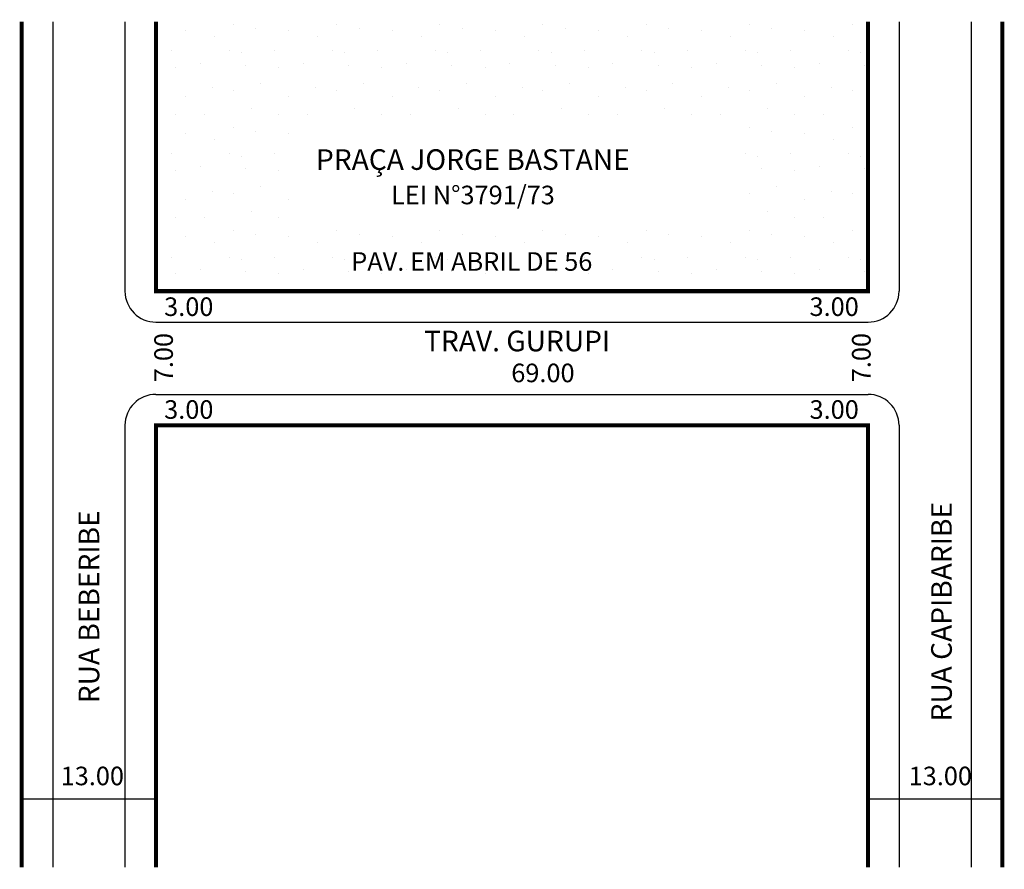
# Model space of a CAD drawing. Extents: x -1.1 to 94.3, y -88.9 to -6.6.
import ezdxf

# ---------------------------------------------------------------- set-up
doc = ezdxf.new("R2010")
doc.units = 0
doc.header["$MEASUREMENT"] = 0
doc.layers.get('0').update_dxf_attribs({"linetype": 'CONTINUOUS'})

msp = doc.modelspace()

# ---------------------------------------------------------------- hatches: boundary and pattern name
h = msp.add_hatch()
h.set_pattern_fill('STIPPLE', color=256, scale=10)
h.set_pattern_definition([(0, (0.4, 0.2), (0, 10), [0, -10]), (0, (3.6, 0.4), (0, 10), [0, -10]), (0, (1.8, 2.6), (0, 10), [0, -10]), (0, (4, 4.2), (0, 10), [0, -10]), (0, (1.4, 4.8), (0, 10), [0, -10]), (0, (2.2, 7.2), (0, 10), [0, -10]), (0, (0.8, 9), (0, 10), [0, -10]), (0, (4, 8.8), (0, 10), [0, -10]), (0, (6.4, 9.2), (0, 10), [0, -10]), (0, (7.6, 6.8), (0, 10), [0, -10]), (0, (9.6, 6.6), (0, 10), [0, -10]), (0, (9.6, 3), (0, 10), [0, -10]), (0, (7.8, 1.8), (0, 10), [0, -10]), (0, (5, 2.4), (0, 10), [0, -10]), (0, (6.8, 4.2), (0, 10), [0, -10]), (0, (5, 6), (0, 10), [0, -10]), (0, (9.2, 0.4), (0, 10), [0, -10])])
h.paths.add_polyline_path([(12.121, -6.775), (12.121, -32.896), (81.121, -32.896), (81.121, -6.775)])
h.paths.add_polyline_path([(68.037, -25.855), (25.594, -25.855), (25.594, -16.509), (68.037, -16.509)], flags=16)
h.paths.add_polyline_path([(30.596, -28.667), (63.896, -28.667), (63.896, -31.367), (30.596, -31.367)], flags=8)

# ---------------------------------------------------------------- linework, layer by layer
for p, q in [((2.121, -6.775), (2.121, -88.744)), ((9.121, -6.775), (9.121, -32.896)), ((84.121, -6.775), (84.121, -32.896)), ((91.121, -6.775), (91.121, -88.744)), ((12.121, -35.896), (81.121, -35.896)), ((12.121, -42.896), (81.121, -42.896)), ((9.121, -45.896), (9.121, -88.744)), ((84.121, -45.896), (84.121, -88.744)), ((-0.879, -82.118), (12.121, -82.118)), ((81.121, -82.118), (94.121, -82.118))]:
    msp.add_line(p, q)
at = {"const_width": 0.4}
for points in [[(-0.879, -6.775), (-0.879, -88.744)], [(12.121, -6.775), (12.121, -32.896), (81.121, -32.896), (81.121, -6.775)], [(94.121, -6.775), (94.121, -88.744)], [(81.121, -88.744), (81.121, -45.896), (12.121, -45.896), (12.121, -88.744)]]:
    msp.add_lwpolyline(points, dxfattribs=at)
for centre, start, end in [((12.121, -32.896), 180, 270), ((81.121, -32.896), 270, 360), ((12.121, -45.896), 90, 180), ((81.121, -45.896), 360, 90)]:
    msp.add_arc(centre, 3, start, end)

# ---------------------------------------------------------------- texts
for s, height, p in [('PRAÇA JORGE BASTANE', 2, (27.629, -21.137)), ('LEI N°3791/73', 1.8, (34.896, -24.47)), ('PAV. EM ABRIL DE 56', 1.8, (31.046, -30.917)), ('3.00', 1.8, (12.919, -35.298)), ('3.00', 1.8, (75.451, -35.298)), ('TRAV. GURUPI', 2, (38.101, -38.725)), ('69.00', 1.8, (46.551, -41.72)), ('3.00', 1.8, (12.919, -45.269)), ('3.00', 1.8, (75.451, -45.269)), ('13.00', 1.8, (2.89, -80.793)), ('13.00', 1.8, (85.052, -80.793))]:
    msp.add_text(s, height=height).set_placement(p)
for s, height, p in [('7.00', 1.8, (13.764, -41.72)), ('7.00', 1.8, (81.366, -41.72)), ('RUA BEBERIBE', 2, (6.631, -72.842)), ('RUA CAPIBARIBE', 2, (89.235, -74.609))]:
    msp.add_text(s, height=height, rotation=90).set_placement(p)

doc.saveas('drawing.dxf')
